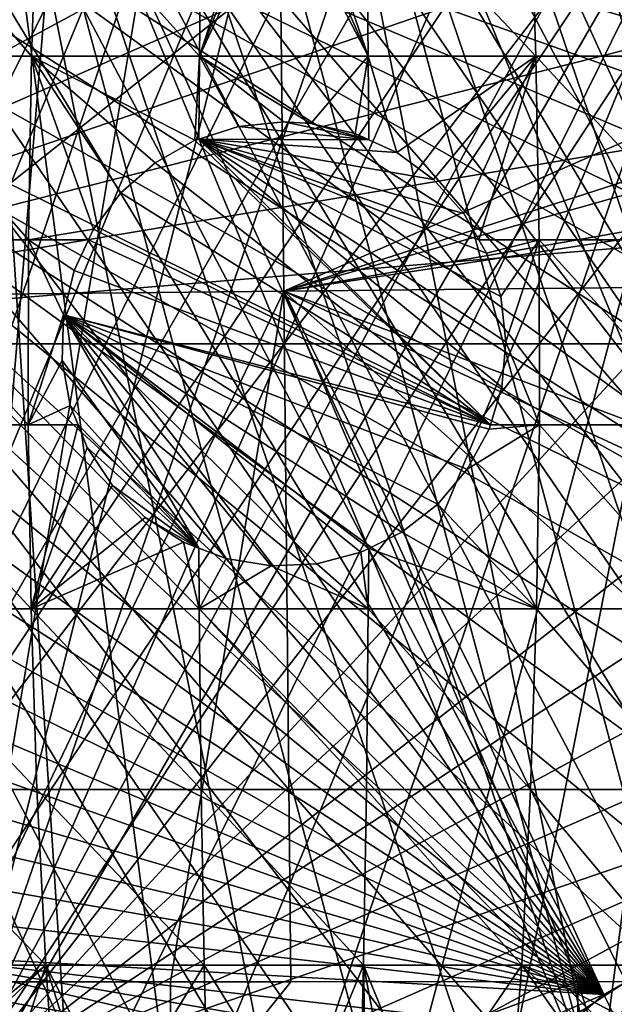
# Model space of a CAD drawing. Extents: x -24 to 24, y -246 to 24.
# Drawn here: x -8 to 10, y -19 to 9 of the extents above; entities that cross this region are included whole.
import ezdxf

# ---------------------------------------------------------------- set-up
doc = ezdxf.new("R2010")
doc.units = 0
doc.header["$MEASUREMENT"] = 0
for name, color, linetype in [('L1', 7, 'Continuous'), ('L2', 7, 'Continuous'), ('L4', 7, 'Continuous'), ('L5', 7, 'Continuous')]:
    doc.layers.add(name, color=color, linetype=linetype)

msp = doc.modelspace()

# ---------------------------------------------------------------- linework, layer by layer
at = {"layer": 'L1', "color": 250}
for points in [[(22.24438, 5.847021, 261.1), (-11.30986, 20.02716, 261.1), (-8.953213, 21.18584, 261.1)], [(22.24438, 5.847021, 261.1), (-8.953213, 21.18584, 261.1), (21.43287, 8.344578, 261.1)], [(-8.953213, 21.18584, 261.1), (20.34196, 10.73335, 261.1), (21.43287, 8.344578, 261.1)], [(17.98333, -10.84435, 263.1), (-1.198865, 20.96575, 263.1), (-3.580966, 20.69243, 263.1)], [(1.198865, 20.96575, 263.1), (-1.198865, 20.96575, 263.1), (17.98333, -10.84435, 263.1)], [(17.98333, -10.84435, 263.1), (3.580966, 20.69243, 263.1), (1.198865, 20.96575, 263.1)], [(17.98333, -10.84435, 263.1), (-3.580966, 20.69243, 263.1), (-5.916384, 20.14935, 263.1)], [(17.98333, -10.84435, 263.1), (5.916384, 20.14935, 263.1), (3.580966, 20.69243, 263.1)], [(-13.51906, 18.60739, 261.1), (-11.30986, 20.02716, 261.1), (22.24438, 5.847021, 261.1)], [(-8.174672, 19.3436, 263.1), (17.98333, -10.84435, 263.1), (-5.916384, 20.14935, 263.1)], [(8.174672, 19.3436, 263.1), (5.916384, 20.14935, 263.1), (17.98333, -10.84435, 263.1)], [(9.265644, -18.84537, 263.1), (-8.174672, 19.3436, 263.1), (-10.32639, 18.28567, 263.1)], [(9.265644, -18.84537, 263.1), (11.35346, -17.66632, 263.1), (-8.174672, 19.3436, 263.1)], [(-8.174672, 19.3436, 263.1), (11.35346, -17.66632, 263.1), (13.29326, -16.25697, 263.1)], [(-8.174672, 19.3436, 263.1), (13.29326, -16.25697, 263.1), (15.05977, -14.63569, 263.1)], [(15.05977, -14.63569, 263.1), (16.62995, -12.82361, 263.1), (-8.174672, 19.3436, 263.1)], [(-8.174672, 19.3436, 263.1), (16.62995, -12.82361, 263.1), (17.98333, -10.84435, 263.1)], [(17.98333, -10.84435, 263.1), (10.32639, 18.28567, 263.1), (8.174672, 19.3436, 263.1)], [(22.24438, 5.847021, 261.1), (-15.55202, 16.94505, 261.1), (-13.51906, 18.60739, 261.1)], [(-10.32639, 18.28567, 263.1), (-12.34349, 16.98936, 263.1), (9.265644, -18.84537, 263.1)], [(20.92154, -9.554545, 261.1), (-17.38224, 15.0618, 261.1), (-15.55202, 16.94505, 261.1)], [(22.24438, 5.847021, 261.1), (22.76589, 3.273241, 261.1), (-15.55202, 16.94505, 261.1)], [(-15.55202, 16.94505, 261.1), (22.76589, 3.273241, 261.1), (22.99062, 0.656789, 261.1)], [(-15.55202, 16.94505, 261.1), (22.99062, 0.656789, 261.1), (22.91563, -1.968225, 261.1)], [(22.91563, -1.968225, 261.1), (22.5419, -4.567581, 261.1), (-15.55202, 16.94505, 261.1)], [(-15.55202, 16.94505, 261.1), (22.5419, -4.567581, 261.1), (21.8743, -7.107391, 261.1)], [(-15.55202, 16.94505, 261.1), (21.8743, -7.107391, 261.1), (20.92154, -9.554545, 261.1)], [(9.265644, -18.84537, 263.1), (-12.34349, 16.98936, 263.1), (-14.19967, 15.47156, 263.1)], [(9.265644, -18.84537, 263.1), (-14.19967, 15.47156, 263.1), (-15.87074, 13.75208, 263.1)], [(20.92154, -9.554545, 261.1), (-18.98585, 12.98219, 261.1), (-17.38224, 15.0618, 261.1)], [(-15.87074, 13.75208, 263.1), (-17.33491, 11.85331, 263.1), (9.265644, -18.84537, 263.1)], [(-20.34196, 10.73335, 261.1), (-18.98585, 12.98219, 261.1), (20.92154, -9.554545, 261.1)], [(9.265644, -18.84537, 263.1), (-17.33491, 11.85331, 263.1), (-18.57309, 9.800014, 263.1)], [(7.729136, -21.66242, 261.1), (5.209425, -22.40227, 261.1), (-20.34196, 10.73335, 261.1)], [(-20.34196, 10.73335, 261.1), (20.92154, -9.554545, 261.1), (19.69603, -11.87714, 261.1)], [(5.209425, -22.40227, 261.1), (2.621803, -22.85008, 261.1), (-20.34196, 10.73335, 261.1)], [(-20.34196, 10.73335, 261.1), (2.621803, -22.85008, 261.1), (0, -23, 261.1)], [(-20.34196, 10.73335, 261.1), (0, -23, 261.1), (-2.621803, -22.85008, 261.1)], [(19.69603, -11.87714, 261.1), (18.21375, -14.0449, 261.1), (-20.34196, 10.73335, 261.1)], [(-20.34196, 10.73335, 261.1), (18.21375, -14.0449, 261.1), (16.49403, -16.02956, 261.1)], [(-20.34196, 10.73335, 261.1), (16.49403, -16.02956, 261.1), (14.55929, -17.80526, 261.1)], [(-2.621803, -22.85008, 261.1), (-5.209425, -22.40227, 261.1), (-20.34196, 10.73335, 261.1)], [(-20.34196, 10.73335, 261.1), (-5.209425, -22.40227, 261.1), (-7.729136, -21.66242, 261.1)], [(14.55929, -17.80526, 261.1), (12.43474, -19.34883, 261.1), (-20.34196, 10.73335, 261.1)], [(-20.34196, 10.73335, 261.1), (12.43474, -19.34883, 261.1), (10.14809, -20.64016, 261.1)], [(-20.34196, 10.73335, 261.1), (10.14809, -20.64016, 261.1), (7.729136, -21.66242, 261.1)], [(9.265644, -18.84537, 263.1), (-18.57309, 9.800014, 263.1), (-19.56915, 7.618962, 263.1)], [(9.265644, -18.84537, 263.1), (-19.56915, 7.618962, 263.1), (-20.31008, 5.338585, 263.1)], [(-20.31008, 5.338585, 263.1), (-20.78625, 2.988612, 263.1), (9.265644, -18.84537, 263.1)], [(9.265644, -18.84537, 263.1), (-20.78625, 2.988612, 263.1), (-20.99144, 0.599677, 263.1)], [(9.265644, -18.84537, 263.1), (-20.99144, 0.599677, 263.1), (-20.92297, -1.797075, 263.1)], [(-20.92297, -1.797075, 263.1), (-20.58173, -4.1704, 263.1), (9.265644, -18.84537, 263.1)], [(9.265644, -18.84537, 263.1), (-20.58173, -4.1704, 263.1), (-19.97219, -6.489357, 263.1)], [(9.265644, -18.84537, 263.1), (-19.97219, -6.489357, 263.1), (-19.10227, -8.723715, 263.1)], [(-19.10227, -8.723715, 263.1), (-17.98333, -10.84435, 263.1), (9.265644, -18.84537, 263.1)], [(9.265644, -18.84537, 263.1), (-17.98333, -10.84435, 263.1), (-16.62995, -12.82361, 263.1)], [(9.265644, -18.84537, 263.1), (-16.62995, -12.82361, 263.1), (-15.05977, -14.63569, 263.1)], [(-15.05977, -14.63569, 263.1), (-13.29326, -16.25697, 263.1), (9.265644, -18.84537, 263.1)], [(9.265644, -18.84537, 263.1), (-13.29326, -16.25697, 263.1), (-11.35346, -17.66632, 263.1)], [(-11.35346, -17.66632, 263.1), (2.39382, -20.86312, 263.1), (4.756432, -20.45425, 263.1)], [(9.265644, -18.84537, 263.1), (-11.35346, -17.66632, 263.1), (7.057037, -19.77873, 263.1)], [(7.057037, -19.77873, 263.1), (-11.35346, -17.66632, 263.1), (4.756432, -20.45425, 263.1)], [(-11.35346, -17.66632, 263.1), (-9.265644, -18.84537, 263.1), (2.39382, -20.86312, 263.1)], [(9.265644, -18.84537, 263.1), (9.603339, -19.53221, 262.9478), (11.35346, -17.66632, 263.1)], [(-9.265644, -18.84537, 263.1), (-9.603339, -19.53221, 262.9478), (-7.057037, -19.77873, 263.1)], [(2.39382, -20.86312, 263.1), (-9.265644, -18.84537, 263.1), (-7.057037, -19.77873, 263.1)], [(7.057037, -19.77873, 263.1), (7.314238, -20.49959, 262.9478), (9.265644, -18.84537, 263.1)], [(9.265644, -18.84537, 263.1), (7.314238, -20.49959, 262.9478), (9.603339, -19.53221, 262.9478)]]:
    msp.add_3dface(points, dxfattribs=at)
at = {"layer": 'L2', "color": 7}
for points in [[(-11.78775, 13.5591, 265.3373), (-7.302552, 8.338181, 267.48), (-12.08784, 8.338181, 266.4978)], [(-11.78775, 13.5591, 265.3373), (-7.121261, 13.5591, 266.295), (-7.302552, 8.338181, 267.48)], [(-2.442517, 8.338181, 267.9735), (-7.302552, 8.338181, 267.48), (-7.121261, 13.5591, 266.295)], [(-2.442517, 8.338181, 267.9735), (-7.121261, 13.5591, 266.295), (-2.38188, 13.5591, 266.7764)], [(-2.38188, 13.5591, 266.7764), (-0.740917, 13.55907, 266.8299), (-2.442517, 8.338181, 267.9735)], [(-2.442517, 8.338181, 267.9735), (-0.740917, 13.55907, 266.8299), (-0.501291, 13.39782, 266.8801)], [(2.442517, 8.338181, 267.9735), (0.258826, 13.31433, 266.9057), (0.667028, 13.48563, 266.853)], [(2.442517, 8.338181, 267.9735), (0.667028, 13.48563, 266.853), (2.38188, 13.5591, 266.7764)], [(7.302552, 8.338181, 267.48), (2.442517, 8.338181, 267.9735), (2.38188, 13.5591, 266.7764)], [(7.302552, 8.338181, 267.48), (2.38188, 13.5591, 266.7764), (7.121261, 13.5591, 266.295)], [(12.08784, 8.338181, 266.4978), (7.302552, 8.338181, 267.48), (7.121261, 13.5591, 266.295)], [(12.08784, 8.338181, 266.4978), (7.121261, 13.5591, 266.295), (11.78775, 13.5591, 265.3373)], [(-2.442517, 8.338181, 267.9735), (-0.501291, 13.39782, 266.8801), (-0.129993, 13.29165, 266.9126)], [(-0.129993, 13.29165, 266.9126), (2.442517, 8.338181, 267.9735), (-2.442517, 8.338181, 267.9735)], [(-0.129993, 13.29165, 266.9126), (0.258826, 13.31433, 266.9057), (2.442517, 8.338181, 267.9735)], [(-12.02264, 1.405854, 269.9734), (-0.098701, 10.87715, 269.9925), (-12.11849, 10.75365, 269.9115)], [(-0.002853, 1.529331, 270.0494), (-0.098701, 10.87715, 269.9925), (-12.02264, 1.405854, 269.9734)], [(-0.002853, 1.529331, 270.0494), (21.13276, 10.82391, 269.7585), (-0.098701, 10.87715, 269.9925)], [(22.11055, 8.65317, 269.7586), (21.13276, 10.82391, 269.7585), (-0.002853, 1.529331, 270.0494)], [(22.40379, 7.862966, 269.7587), (22.11055, 8.65317, 269.7586), (-0.002853, 1.529331, 270.0494)], [(-12.08784, 8.338181, 266.4978), (-7.396568, 3.017611, 268.0945), (-12.24347, 3.017611, 267.0997)], [(-12.08784, 8.338181, 266.4978), (-7.302552, 8.338181, 267.48), (-7.396568, 3.017611, 268.0945)], [(-7.302552, 8.338181, 267.48), (-5.51099, 3.322846, 268.3256), (-7.396568, 3.017611, 268.0945)], [(-2.571944, 5.898901, 268.3256), (-3.722544, 5.249259, 268.3256), (-7.302552, 8.338181, 267.48)], [(-3.722544, 5.249259, 268.3256), (-4.716177, 4.378339, 268.3256), (-7.302552, 8.338181, 267.48)], [(-7.302552, 8.338181, 267.48), (-4.716177, 4.378339, 268.3256), (-5.51099, 3.322846, 268.3256)], [(-2.571944, 5.898901, 268.3256), (-7.302552, 8.338181, 267.48), (-2.442517, 8.338181, 267.9735)], [(-2.442517, 8.338181, 267.9735), (-2.460422, 5.934415, 268.3256), (-2.571944, 5.898901, 268.3256)], [(-2.442517, 8.338181, 267.9735), (-1.312774, 6.299878, 268.3256), (-2.460422, 5.934415, 268.3256)], [(0, 6.435201, 268.3256), (-1.312774, 6.299878, 268.3256), (-2.442517, 8.338181, 267.9735)], [(-2.442517, 8.338181, 267.9735), (2.442517, 8.338181, 267.9735), (0.781321, 6.387665, 268.3256)], [(-2.442517, 8.338181, 267.9735), (0.781321, 6.387665, 268.3256), (0, 6.435201, 268.3256)], [(2.442517, 8.338181, 267.9735), (2.069348, 6.093471, 268.3256), (0.781321, 6.387665, 268.3256)], [(2.442517, 8.338181, 267.9735), (2.460543, 5.913957, 268.3256), (2.069348, 6.093471, 268.3256)], [(3.27013, 5.542446, 268.3256), (2.460543, 5.913957, 268.3256), (2.442517, 8.338181, 267.9735)], [(3.27013, 5.542446, 268.3256), (2.442517, 8.338181, 267.9735), (7.302552, 8.338181, 267.48)], [(7.302552, 8.338181, 267.48), (4.333078, 4.757809, 268.3256), (3.27013, 5.542446, 268.3256)], [(7.302552, 8.338181, 267.48), (5.213401, 3.772616, 268.3256), (4.333078, 4.757809, 268.3256)], [(5.649358, 3.017461, 268.3256), (5.213401, 3.772616, 268.3256), (7.302552, 8.338181, 267.48)], [(7.396568, 3.017611, 268.0945), (5.649358, 3.017461, 268.3256), (7.302552, 8.338181, 267.48)], [(12.24347, 3.017611, 267.0997), (7.396568, 3.017611, 268.0945), (7.302552, 8.338181, 267.48)], [(12.24347, 3.017611, 267.0997), (7.302552, 8.338181, 267.48), (12.08784, 8.338181, 266.4978)], [(-0.002853, 1.529331, 270.0494), (23.08371, 5.559715, 269.7589), (22.40379, 7.862966, 269.7587)], [(-1.312774, 6.299878, 268.3256), (2.460543, 5.913957, 268.3256), (-2.460422, 5.934415, 268.3256)], [(-1.312774, 6.299878, 268.3256), (0, 6.435201, 268.3256), (2.460543, 5.913957, 268.3256)], [(2.460543, 5.913957, 268.3256), (0, 6.435201, 268.3256), (0.781321, 6.387665, 268.3256)], [(2.460543, 5.913957, 268.3256), (0.781321, 6.387665, 268.3256), (2.069348, 6.093471, 268.3256)], [(-3.722544, 5.249259, 268.3256), (-2.571944, 5.898901, 268.3256), (5.982419, -2.338975, 268.3256)], [(5.982419, -2.338975, 268.3256), (-2.571944, 5.898901, 268.3256), (-2.460422, 5.934415, 268.3256)], [(-2.460422, 5.934415, 268.3256), (2.460543, 5.913957, 268.3256), (3.27013, 5.542446, 268.3256)], [(-2.460422, 5.934415, 268.3256), (3.27013, 5.542446, 268.3256), (4.333078, 4.757809, 268.3256)], [(5.982419, -2.338975, 268.3256), (-2.460422, 5.934415, 268.3256), (6.31155, -1.255445, 268.3256)], [(4.333078, 4.757809, 268.3256), (5.213401, 3.772616, 268.3256), (-2.460422, 5.934415, 268.3256)], [(-2.460422, 5.934415, 268.3256), (5.213401, 3.772616, 268.3256), (5.649358, 3.017461, 268.3256)], [(-2.460422, 5.934415, 268.3256), (5.649358, 3.017461, 268.3256), (5.873998, 2.628345, 268.3256)], [(5.873998, 2.628345, 268.3256), (6.286996, 1.373178, 268.3256), (-2.460422, 5.934415, 268.3256)], [(-2.460422, 5.934415, 268.3256), (6.286996, 1.373178, 268.3256), (6.434924, 0.060007, 268.3256)], [(-2.460422, 5.934415, 268.3256), (6.434924, 0.060007, 268.3256), (6.31155, -1.255445, 268.3256)], [(-0.002853, 1.529331, 270.0494), (23.17391, 5.081199, 269.759), (23.08371, 5.559715, 269.7589)], [(5.982419, -2.338975, 268.3256), (-4.716177, 4.378339, 268.3256), (-3.722544, 5.249259, 268.3256)], [(23.20789, 1.766468, 269.7708), (23.17391, 5.081199, 269.759), (-0.002853, 1.529331, 270.0494)], [(5.982419, -2.338975, 268.3256), (-5.51099, 3.322846, 268.3256), (-4.716177, 4.378339, 268.3256)], [(-7.396568, 3.017611, 268.0945), (-5.51099, 3.322846, 268.3256), (-5.654655, 3.017486, 268.3256)], [(-5.654655, 3.017486, 268.3256), (-5.51099, 3.322846, 268.3256), (5.982419, -2.338975, 268.3256)], [(-12.24347, 3.017611, 267.0997), (-7.402186, -2.339024, 268.1312), (-12.25276, -2.339024, 267.1356)], [(-12.24347, 3.017611, 267.0997), (-7.396568, 3.017611, 268.0945), (-7.402186, -2.339024, 268.1312)], [(-7.396568, 3.017611, 268.0945), (-6.379932, 0.842045, 268.3256), (-7.402186, -2.339024, 268.1312)], [(-7.396568, 3.017611, 268.0945), (-6.07348, 2.127273, 268.3256), (-6.379932, 0.842045, 268.3256)], [(-7.396568, 3.017611, 268.0945), (-5.654655, 3.017486, 268.3256), (-6.07348, 2.127273, 268.3256)], [(-6.07348, 2.127273, 268.3256), (-5.654655, 3.017486, 268.3256), (5.982419, -2.338975, 268.3256)], [(5.873998, 2.628345, 268.3256), (5.649358, 3.017461, 268.3256), (7.396568, 3.017611, 268.0945)], [(7.396568, 3.017611, 268.0945), (6.286996, 1.373178, 268.3256), (5.873998, 2.628345, 268.3256)], [(7.396568, 3.017611, 268.0945), (6.434924, 0.060007, 268.3256), (6.286996, 1.373178, 268.3256)], [(7.402186, -2.339024, 268.1312), (6.434924, 0.060007, 268.3256), (7.396568, 3.017611, 268.0945)], [(12.25276, -2.339024, 267.1356), (7.402186, -2.339024, 268.1312), (7.396568, 3.017611, 268.0945)], [(12.25276, -2.339024, 267.1356), (7.396568, 3.017611, 268.0945), (12.24347, 3.017611, 267.0997)], [(-6.07348, 2.127273, 268.3256), (5.982419, -2.338975, 268.3256), (-6.379932, 0.842045, 268.3256)], [(-0.002853, 1.529331, 270.0494), (23.3003, -7.246012, 269.7595), (23.20789, 1.766468, 269.7708)], [(-12.02264, 1.405854, 269.9734), (-9.55243, -18.47895, 269.9875), (-0.002853, 1.529331, 270.0494)], [(-0.002853, 1.529331, 270.0494), (-9.55243, -18.47895, 269.9875), (-3.282929, -18.47058, 270.0408)], [(-0.002853, 1.529331, 270.0494), (-3.282929, -18.47058, 270.0408), (0.202129, -18.47028, 270.0285)], [(0.202129, -18.47028, 270.0285), (8.516713, -18.46958, 269.999), (-0.002853, 1.529331, 270.0494)], [(-0.002853, 1.529331, 270.0494), (8.516713, -18.46958, 269.999), (9.90395, -18.47755, 269.9841)], [(-0.002853, 1.529331, 270.0494), (9.90395, -18.47755, 269.9841), (22.60604, -18.59453, 269.7594)], [(22.60604, -18.59453, 269.7594), (23.17911, -9.227746, 269.7595), (-0.002853, 1.529331, 270.0494)], [(-0.002853, 1.529331, 270.0494), (23.17911, -9.227746, 269.7595), (23.3003, -7.246012, 269.7595)], [(-7.402186, -2.339024, 268.1312), (-6.379932, 0.842045, 268.3256), (-6.417444, -0.478616, 268.3256)], [(-6.379932, 0.842045, 268.3256), (-2.460554, -5.912412, 268.3256), (-6.417444, -0.478616, 268.3256)], [(5.314224, -3.629169, 268.3256), (4.460901, -4.638134, 268.3256), (-6.379932, 0.842045, 268.3256)], [(-6.379932, 0.842045, 268.3256), (4.460901, -4.638134, 268.3256), (3.419543, -5.451492, 268.3256)], [(-6.379932, 0.842045, 268.3256), (3.419543, -5.451492, 268.3256), (2.460485, -5.923549, 268.3256)], [(-6.379932, 0.842045, 268.3256), (5.982419, -2.338975, 268.3256), (5.943493, -2.467126, 268.3256)], [(-6.379932, 0.842045, 268.3256), (5.943493, -2.467126, 268.3256), (5.314224, -3.629169, 268.3256)], [(-0.365304, -6.424875, 268.3256), (-1.669682, -6.214881, 268.3256), (-6.379932, 0.842045, 268.3256)], [(-6.379932, 0.842045, 268.3256), (-1.669682, -6.214881, 268.3256), (-2.460554, -5.912412, 268.3256)], [(2.460485, -5.923549, 268.3256), (2.234082, -6.034987, 268.3256), (-6.379932, 0.842045, 268.3256)], [(-6.379932, 0.842045, 268.3256), (2.234082, -6.034987, 268.3256), (0.954492, -6.364061, 268.3256)], [(-6.379932, 0.842045, 268.3256), (0.954492, -6.364061, 268.3256), (-0.365304, -6.424875, 268.3256)], [(7.402186, -2.339024, 268.1312), (6.31155, -1.255445, 268.3256), (6.434924, 0.060007, 268.3256)], [(-7.402186, -2.339024, 268.1312), (-6.417444, -0.478616, 268.3256), (-6.18448, -1.779025, 268.3256)], [(-6.417444, -0.478616, 268.3256), (-2.460554, -5.912412, 268.3256), (-6.18448, -1.779025, 268.3256)], [(5.982419, -2.338975, 268.3256), (6.31155, -1.255445, 268.3256), (7.402186, -2.339024, 268.1312)], [(-6.18448, -1.779025, 268.3256), (-5.958978, -2.338863, 268.3256), (-7.402186, -2.339024, 268.1312)], [(-2.460554, -5.912412, 268.3256), (-5.958978, -2.338863, 268.3256), (-6.18448, -1.779025, 268.3256)], [(-12.25276, -2.339024, 267.1356), (-7.402186, -2.339024, 268.1312), (-7.319339, -7.667704, 267.5897)], [(-12.25276, -2.339024, 267.1356), (-7.319339, -7.667704, 267.5897), (-12.11563, -7.667704, 266.6053)], [(-7.402186, -2.339024, 268.1312), (-5.958978, -2.338863, 268.3256), (-7.319339, -7.667704, 267.5897)], [(-7.319339, -7.667704, 267.5897), (-5.958978, -2.338863, 268.3256), (-5.690901, -3.004396, 268.3256)], [(-2.460554, -5.912412, 268.3256), (-5.690901, -3.004396, 268.3256), (-5.958978, -2.338863, 268.3256)], [(7.319339, -7.667704, 267.5897), (5.314224, -3.629169, 268.3256), (7.402186, -2.339024, 268.1312)], [(7.402186, -2.339024, 268.1312), (5.314224, -3.629169, 268.3256), (5.943493, -2.467126, 268.3256)], [(7.402186, -2.339024, 268.1312), (5.943493, -2.467126, 268.3256), (5.982419, -2.338975, 268.3256)], [(12.11563, -7.667704, 266.6053), (7.319339, -7.667704, 267.5897), (7.402186, -2.339024, 268.1312)], [(12.11563, -7.667704, 266.6053), (7.402186, -2.339024, 268.1312), (12.25276, -2.339024, 267.1356)], [(-7.319339, -7.667704, 267.5897), (-5.690901, -3.004396, 268.3256), (-4.957518, -4.10314, 268.3256)], [(-4.957518, -4.10314, 268.3256), (-5.690901, -3.004396, 268.3256), (-2.460554, -5.912412, 268.3256)], [(7.319339, -7.667704, 267.5897), (4.460901, -4.638134, 268.3256), (5.314224, -3.629169, 268.3256)], [(-4.957518, -4.10314, 268.3256), (-4.015211, -5.028996, 268.3256), (-7.319339, -7.667704, 267.5897)], [(-4.957518, -4.10314, 268.3256), (-2.460554, -5.912412, 268.3256), (-4.015211, -5.028996, 268.3256)], [(7.319339, -7.667704, 267.5897), (3.419543, -5.451492, 268.3256), (4.460901, -4.638134, 268.3256)], [(-7.319339, -7.667704, 267.5897), (-4.015211, -5.028996, 268.3256), (-2.903656, -5.742948, 268.3256)], [(-4.015211, -5.028996, 268.3256), (-2.460554, -5.912412, 268.3256), (-2.903656, -5.742948, 268.3256)], [(7.319339, -7.667704, 267.5897), (2.460485, -5.923549, 268.3256), (3.419543, -5.451492, 268.3256)], [(-7.319339, -7.667704, 267.5897), (-2.903656, -5.742948, 268.3256), (-2.448132, -7.667704, 268.0844)], [(-2.448132, -7.667704, 268.0844), (-2.903656, -5.742948, 268.3256), (-2.460554, -5.912412, 268.3256)], [(-2.448132, -7.667704, 268.0844), (-2.460554, -5.912412, 268.3256), (-1.669682, -6.214881, 268.3256)], [(2.448132, -7.667704, 268.0844), (2.234082, -6.034987, 268.3256), (2.460485, -5.923549, 268.3256)], [(2.448132, -7.667704, 268.0844), (2.460485, -5.923549, 268.3256), (7.319339, -7.667704, 267.5897)], [(-0.365304, -6.424875, 268.3256), (-2.448132, -7.667704, 268.0844), (-1.669682, -6.214881, 268.3256)], [(0.954492, -6.364061, 268.3256), (2.234082, -6.034987, 268.3256), (2.448132, -7.667704, 268.0844)], [(-0.365304, -6.424875, 268.3256), (2.448132, -7.667704, 268.0844), (-2.448132, -7.667704, 268.0844)], [(0.954492, -6.364061, 268.3256), (2.448132, -7.667704, 268.0844), (-0.365304, -6.424875, 268.3256)], [(-7.319339, -7.667704, 267.5897), (-7.149016, -12.90475, 266.4764), (-12.11563, -7.667704, 266.6053)], [(-12.11563, -7.667704, 266.6053), (-7.149016, -12.90475, 266.4764), (-11.8337, -12.90475, 265.515)], [(-2.448132, -7.667704, 268.0844), (-2.391163, -12.90475, 266.9596), (-7.319339, -7.667704, 267.5897)], [(-7.319339, -7.667704, 267.5897), (-2.391163, -12.90475, 266.9596), (-7.149016, -12.90475, 266.4764)], [(2.448132, -7.667704, 268.0844), (2.391163, -12.90475, 266.9596), (-2.448132, -7.667704, 268.0844)], [(-2.448132, -7.667704, 268.0844), (2.391163, -12.90475, 266.9596), (-2.391163, -12.90475, 266.9596)], [(2.448132, -7.667704, 268.0844), (7.149016, -12.90475, 266.4764), (2.391163, -12.90475, 266.9596)], [(7.319339, -7.667704, 267.5897), (7.149016, -12.90475, 266.4764), (2.448132, -7.667704, 268.0844)], [(11.8337, -12.90475, 265.515), (7.149016, -12.90475, 266.4764), (7.319339, -7.667704, 267.5897)], [(11.8337, -12.90475, 265.515), (7.319339, -7.667704, 267.5897), (12.11563, -7.667704, 266.6053)], [(-7.149016, -12.90475, 266.4764), (-6.893254, -17.98756, 264.8048), (-11.8337, -12.90475, 265.515)], [(-11.8337, -12.90475, 265.515), (-6.893254, -17.98756, 264.8048), (-11.41034, -17.98756, 263.8777)], [(-2.391163, -12.90475, 266.9596), (-2.305618, -17.98756, 265.2707), (-7.149016, -12.90475, 266.4764)], [(-7.149016, -12.90475, 266.4764), (-2.305618, -17.98756, 265.2707), (-6.893254, -17.98756, 264.8048)], [(2.391163, -12.90475, 266.9596), (2.305618, -17.98756, 265.2707), (-2.391163, -12.90475, 266.9596)], [(-2.391163, -12.90475, 266.9596), (2.305618, -17.98756, 265.2707), (-2.305618, -17.98756, 265.2707)], [(2.391163, -12.90475, 266.9596), (6.893254, -17.98756, 264.8048), (2.305618, -17.98756, 265.2707)], [(7.149016, -12.90475, 266.4764), (6.893254, -17.98756, 264.8048), (2.391163, -12.90475, 266.9596)], [(11.41034, -17.98756, 263.8777), (6.893254, -17.98756, 264.8048), (7.149016, -12.90475, 266.4764)], [(11.41034, -17.98756, 263.8777), (7.149016, -12.90475, 266.4764), (11.8337, -12.90475, 265.515)], [(-6.893254, -17.98756, 264.8048), (-10.19156, -20.61673, 263.0176), (-11.41034, -17.98756, 263.8777)], [(-6.893254, -17.98756, 264.8048), (-9.799169, -20.74926, 263.0357), (-10.19156, -20.61673, 263.0176)], [(-7.983712, -21.36244, 263.1194), (-9.799169, -20.74926, 263.0357), (-6.893254, -17.98756, 264.8048)], [(-6.893254, -17.98756, 264.8048), (-6.644909, -21.68397, 263.1696), (-7.983712, -21.36244, 263.1194)], [(-2.305618, -17.98756, 265.2707), (-4.809895, -22.07265, 263.2318), (-6.893254, -17.98756, 264.8048)], [(-6.893254, -17.98756, 264.8048), (-4.809895, -22.07265, 263.2318), (-5.662011, -21.92003, 263.2063)], [(-6.893254, -17.98756, 264.8048), (-5.662011, -21.92003, 263.2063), (-6.644909, -21.68397, 263.1696)], [(-2.305618, -17.98756, 265.2707), (-2.190759, -22.38062, 263.2851), (-4.809895, -22.07265, 263.2318)], [(2.305618, -17.98756, 265.2707), (0.461422, -22.45652, 263.2987), (-2.305618, -17.98756, 265.2707)], [(-2.305618, -17.98756, 265.2707), (0.461422, -22.45652, 263.2987), (-2.190759, -22.38062, 263.2851)], [(2.305618, -17.98756, 265.2707), (2.205549, -22.35237, 263.2802), (0.461422, -22.45652, 263.2987)], [(2.388914, -22.34142, 263.2783), (2.205549, -22.35237, 263.2802), (2.305618, -17.98756, 265.2707)], [(6.893254, -17.98756, 264.8048), (4.028771, -22.18949, 263.2517), (2.305618, -17.98756, 265.2707)], [(2.305618, -17.98756, 265.2707), (4.028771, -22.18949, 263.2517), (3.135615, -22.29683, 263.2703)], [(2.305618, -17.98756, 265.2707), (3.135615, -22.29683, 263.2703), (2.388914, -22.34142, 263.2783)], [(6.893254, -17.98756, 264.8048), (6.598094, -21.72096, 263.1742), (4.028771, -22.18949, 263.2517)], [(6.893254, -17.98756, 264.8048), (9.053974, -21.02947, 263.0719), (6.598094, -21.72096, 263.1742)], [(11.17627, -20.19412, 262.9681), (9.766668, -20.74895, 263.0371), (6.893254, -17.98756, 264.8048)], [(9.766668, -20.74895, 263.0371), (9.053974, -21.02947, 263.0719), (6.893254, -17.98756, 264.8048)], [(11.17627, -20.19412, 262.9681), (6.893254, -17.98756, 264.8048), (11.41034, -17.98756, 263.8777)], [(-3.301903, -22.84245, 270.4149), (-3.282929, -18.47058, 270.0408), (-9.55243, -18.47895, 269.9875)], [(-3.301903, -22.84245, 270.4149), (-9.55243, -18.47895, 269.9875), (-9.545735, -22.83985, 270.3623)], [(0.202129, -18.47028, 270.0285), (-3.301903, -22.84245, 270.4149), (8.516713, -18.46958, 269.999)], [(8.516713, -18.46958, 269.999), (-3.301903, -22.84245, 270.4149), (8.513132, -22.83635, 270.3737)], [(0.202129, -18.47028, 270.0285), (-3.282929, -18.47058, 270.0408), (-3.301903, -22.84245, 270.4149)], [(8.516713, -18.46958, 269.999), (8.513132, -22.83635, 270.3737), (9.894802, -22.84098, 270.3591)], [(8.516713, -18.46958, 269.999), (9.894802, -22.84098, 270.3591), (9.90395, -18.47755, 269.9841)]]:
    msp.add_3dface(points, dxfattribs=at)
at = {"layer": 'L4', "color": 7}
for points in [[(-5.83028, 23.02326, 261.1), (-23.75, 0, 261.1), (-1.961259, 23.66888, 261.1)], [(-1.961259, 23.66888, 261.1), (-23.75, 0, 261.1), (1.961259, 23.66888, 261.1)], [(-23.75, 0, 261.1), (5.83028, 23.02326, 261.1), (1.961259, 23.66888, 261.1)], [(-9.540266, -21.74962, 166), (-5.83028, 23.02326, 166), (-1.961259, 23.66888, 166)], [(-9.540266, -21.74962, 166), (-1.961259, 23.66888, 166), (1.961259, 23.66888, 166)], [(1.961259, 23.66888, 166), (5.83028, 23.02326, 166), (-9.540266, -21.74962, 166)], [(-23.75, 0, 261.1), (9.540266, 21.74962, 261.1), (5.83028, 23.02326, 261.1)], [(-5.83028, 23.02326, 261.1), (-9.540266, 21.74962, 261.1), (-23.75, 0, 261.1)], [(-9.540266, 21.74962, 166), (-5.83028, 23.02326, 166), (-9.540266, -21.74962, 166)], [(-9.540266, -21.74962, 166), (5.83028, 23.02326, 166), (9.540266, 21.74962, 166)], [(12.99002, 19.8827, 261.1), (9.540266, 21.74962, 261.1), (-23.75, 0, 261.1)], [(-9.540266, -21.74962, 166), (9.540266, 21.74962, 166), (12.99002, 19.8827, 166)], [(-23.75, 0, 261.1), (16.08544, 17.47344, 261.1), (12.99002, 19.8827, 261.1)], [(12.99002, 19.8827, 166), (16.08544, 17.47344, 166), (-9.540266, -21.74962, 166)], [(-23.75, 0, 261.1), (18.74209, 14.58755, 261.1), (16.08544, 17.47344, 261.1)], [(-9.540266, -21.74962, 166), (16.08544, 17.47344, 166), (18.74209, 14.58755, 166)], [(20.8875, 11.30375, 261.1), (18.74209, 14.58755, 261.1), (-23.75, 0, 261.1)], [(18.74209, 14.58755, 166), (20.8875, 11.30375, 166), (-9.540266, -21.74962, 166)], [(-23.75, 0, 261.1), (22.46316, 7.711613, 261.1), (20.8875, 11.30375, 261.1)], [(-9.540266, -21.74962, 166), (20.8875, 11.30375, 166), (22.46316, 7.711613, 166)], [(-23.75, 0, 261.1), (23.42608, 3.909122, 261.1), (22.46316, 7.711613, 261.1)], [(-9.540266, -21.74962, 166), (22.46316, 7.711613, 166), (23.42608, 3.909122, 166)], [(23.75, 0, 261.1), (23.42608, 3.909122, 261.1), (-23.75, 0, 261.1)], [(23.75, 0, 166), (-9.540266, -21.74962, 166), (23.42608, 3.909122, 166)], [(23.75, 0, 261.1), (-23.75, 0, 261.1), (23.75, -237.75, 261.1)], [(23.75, -237.75, 261.1), (-23.75, 0, 261.1), (-23.75, -237.75, 261.1)], [(23.42608, -3.909122, 166), (-9.540266, -21.74962, 166), (23.75, 0, 166)], [(23.42608, -3.909122, 166), (22.46316, -7.711613, 166), (-9.540266, -21.74962, 166)], [(-9.540266, -21.74962, 166), (22.46316, -7.711613, 166), (20.8875, -11.30375, 166)], [(-9.540266, -21.74962, 166), (20.8875, -11.30375, 166), (-5.83028, -23.02326, 166)], [(-5.83028, -23.02326, 166), (20.8875, -11.30375, 166), (-1.961259, -23.66888, 166)], [(20.8875, -11.30375, 166), (1.961259, -23.66888, 166), (-1.961259, -23.66888, 166)], [(20.8875, -11.30375, 166), (5.83028, -23.02326, 166), (1.961259, -23.66888, 166)], [(9.540266, -21.74962, 166), (5.83028, -23.02326, 166), (20.8875, -11.30375, 166)], [(20.8875, -11.30375, 166), (12.99002, -19.8827, 166), (9.540266, -21.74962, 166)]]:
    msp.add_3dface(points, dxfattribs=at)
at = {"layer": 'L5', "color": 7}
for points in [[(-23.54681, 3.099997, 166), (-23.75, 0, 166), (0, 23.75, 166)], [(0, 23.75, 166), (-23.75, 0, 166), (-23.54681, -3.099997, 166)], [(0, 23.75, 166), (-22.94074, 6.146953, 166), (-23.54681, 3.099997, 166)], [(0, 23.75, 166), (-23.54681, -3.099997, 166), (-22.94074, -6.146953, 166)], [(0, 23.75, 166), (-3.099997, 23.54681, 166), (-22.94074, 6.146953, 166)], [(-22.94074, -6.146953, 166), (-21.94214, -9.088731, 166), (0, 23.75, 166)], [(0, 23.75, 166), (-21.94214, -9.088731, 166), (-20.5681, -11.875, 166)], [(0, 23.75, 166), (-20.5681, -11.875, 166), (-18.84214, -14.45808, 166)], [(-16.79379, -16.79379, 166), (0, 23.75, 166), (-18.84214, -14.45808, 166)], [(-14.45808, -18.84214, 166), (0, 23.75, 166), (-16.79379, -16.79379, 166)], [(-14.45808, -18.84214, 166), (3.099997, 23.54681, 166), (0, 23.75, 166)], [(9.088731, -21.94214), (-3.099997, 23.54681), (0, 23.75)], [(9.088731, -21.94214), (0, 23.75), (11.875, -20.5681)], [(11.875, -20.5681), (0, 23.75), (14.45808, -18.84214)], [(14.45808, -18.84214), (0, 23.75), (16.79379, -16.79379)], [(16.79379, -16.79379), (0, 23.75), (3.099997, 23.54681)], [(-22.94074, 6.146953, 166), (-3.099997, 23.54681, 166), (-6.146953, 22.94074, 166)], [(6.146953, 22.94074, 166), (3.099997, 23.54681, 166), (-14.45808, -18.84214, 166)], [(-6.146953, 22.94074), (-3.099997, 23.54681), (9.088731, -21.94214)], [(16.79379, -16.79379), (3.099997, 23.54681), (6.146953, 22.94074)], [(-22.94074, 6.146953, 166), (-6.146953, 22.94074, 166), (-9.088731, 21.94214, 166)], [(-14.45808, -18.84214, 166), (9.088731, 21.94214, 166), (6.146953, 22.94074, 166)], [(-6.146953, 22.94074), (9.088731, -21.94214), (-9.088731, 21.94214)], [(6.146953, 22.94074), (9.088731, 21.94214), (16.79379, -16.79379)], [(-14.45808, -18.84214, 166), (11.875, 20.5681, 166), (9.088731, 21.94214, 166)], [(3.099997, -23.54681), (0, -23.75), (-9.088731, 21.94214)], [(0, -23.75), (-3.099997, -23.54681), (-9.088731, 21.94214)], [(-9.088731, 21.94214), (-3.099997, -23.54681), (-6.146953, -22.94074)], [(-9.088731, 21.94214), (-6.146953, -22.94074), (-9.088731, -21.94214)], [(-9.088731, 21.94214), (9.088731, -21.94214), (6.146953, -22.94074)], [(-9.088731, 21.94214), (6.146953, -22.94074), (3.099997, -23.54681)], [(16.79379, -16.79379), (9.088731, 21.94214), (11.875, 20.5681)], [(14.45808, 18.84214, 166), (11.875, 20.5681, 166), (-14.45808, -18.84214, 166)], [(-14.45808, -18.84214, 166), (-11.875, -20.5681, 166), (14.45808, 18.84214, 166)], [(14.45808, 18.84214, 166), (-11.875, -20.5681, 166), (-9.088731, -21.94214, 166)], [(14.45808, 18.84214, 166), (-9.088731, -21.94214, 166), (-6.146953, -22.94074, 166)], [(-6.146953, -22.94074, 166), (-3.099997, -23.54681, 166), (14.45808, 18.84214, 166)], [(14.45808, 18.84214, 166), (-3.099997, -23.54681, 166), (0, -23.75, 166)], [(14.45808, 18.84214, 166), (0, -23.75, 166), (3.099997, -23.54681, 166)], [(3.099997, -23.54681, 166), (6.146953, -22.94074, 166), (14.45808, 18.84214, 166)], [(14.45808, 18.84214, 166), (6.146953, -22.94074, 166), (9.088731, -21.94214, 166)], [(14.45808, 18.84214, 166), (9.088731, -21.94214, 166), (11.875, -20.5681, 166)]]:
    msp.add_3dface(points, dxfattribs=at)

doc.saveas('drawing.dxf')
